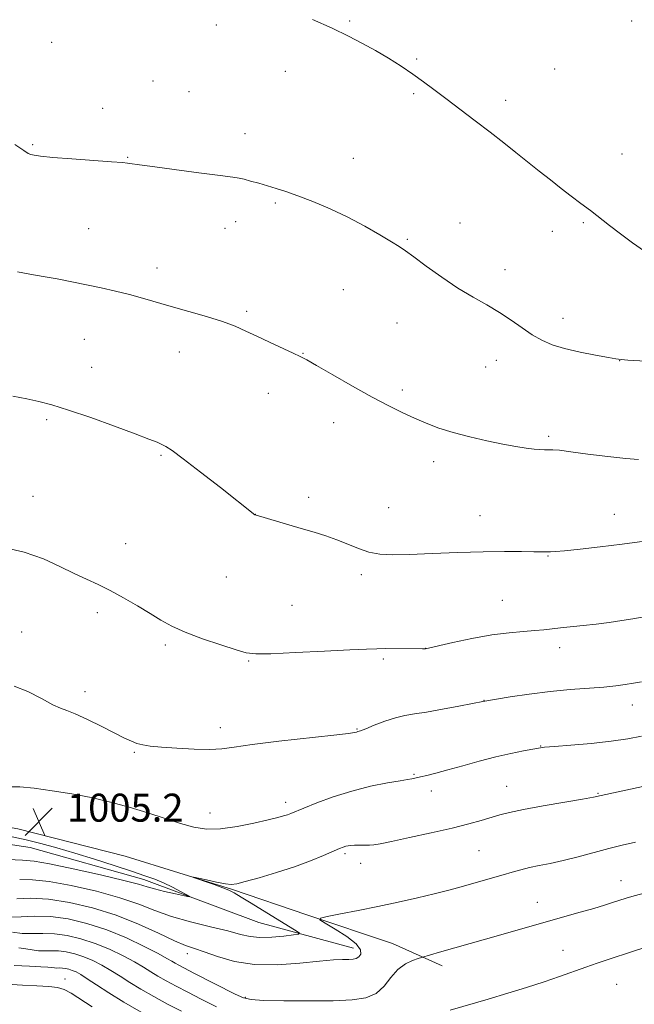
# Model space of a CAD drawing. Extents: x 2187300 to 2190200, y 319800 to 322700.
# Drawn here: x 2189067 to 2189243, y 321718 to 321999 of the extents above; entities that cross this region are included whole.
import ezdxf

# ---------------------------------------------------------------- set-up
doc = ezdxf.new("R2010")
doc.units = 0
doc.header["$MEASUREMENT"] = 0
for name, color, linetype, lineweight in [('DTM HARD BREAKLINE', 7, 'Continuous', 0), ('DTM SPOT ELEVATION', 2, 'Continuous', 13), ('INDEX CONTOUR', 41, 'Continuous', 13), ('INTERMEDIATE CONTOUR', 44, 'Continuous', 0), ('SPOT ELEVATION', 7, 'Continuous', 0)]:
    doc.layers.add(name, color=color, linetype=linetype, lineweight=lineweight)
doc.styles.add('Style-ITALICS', font='ITALICS.shx')

# ---------------------------------------------------------------- blocks, each defined once
blk = doc.blocks.new('SPOT')
at = {"layer": 'SPOT ELEVATION'}
for p, q in [((-3.91, -3.91), (3.82, 3.81)), ((-1.65, 3.77), (1.72, -3.93))]:
    blk.add_line(p, q, dxfattribs=at)

msp = doc.modelspace()

# ---------------------------------------------------------------- linework, layer by layer
at = {"layer": 'DTM HARD BREAKLINE'}
for points in [[(2189162.7, 321734.18, 1007.45), (2189135.61, 321741.48, 1004.83), (2189102.76, 321753.72, 1003.41), (2189070.34, 321762.84, 1002.69), (2189027.22, 321769.36, 1001.41), (2188967.24, 321782.67, 1000.41), (2188929.91, 321788.71, 1001.13), (2188903.66, 321790.22, 1001.7)], [(2188984.6, 321783.44, 1002.31), (2189019.7, 321776.08, 1004.12), (2189045.48, 321771.91, 1005.26), (2189066.82, 321768.2, 1005.64), (2189097.47, 321760.43, 1005.74), (2189128.11, 321750.88, 1006.16), (2189149.41, 321743.61, 1007.83), (2189173.83, 321735.44, 1009.25), (2189188.03, 321729.11, 1010.49)]]:
    msp.add_polyline3d(points, dxfattribs=at)
at = {"layer": 'DTM SPOT ELEVATION'}
for p in [(2189123.51, 321997.77, 992.33), (2189161.63, 321998.91, 991.87), (2189242.21, 321998.91, 990.19), (2189076.43, 321992.81, 993.01), (2189180.75, 321988.02, 991.83), (2189143.25, 321984.55, 992.58), (2189220.21, 321985.25, 990.97), (2189105.45, 321981.79, 993.02), (2189115.65, 321978.78, 993), (2189179.92, 321978.2, 992.2), (2189206.15, 321976.27, 991.54), (2189091.06, 321973.93, 993.3), (2189131.7, 321966.72, 993.39), (2189071.02, 321963.62, 993.83), (2189098.2, 321959.97, 993.92), (2189162.63, 321959.68, 993.3), (2189239.38, 321960.95, 991.24), (2189140.38, 321946.94, 994.2), (2189128.99, 321941.64, 994.6), (2189087.01, 321939.64, 995), (2189125.96, 321939.7, 994.7), (2189193.13, 321941.25, 993.21), (2189219.5, 321938.88, 992.52), (2189228.36, 321941.31, 992.17), (2189178.06, 321936.56, 993.86), (2189106.59, 321928.34, 995.44), (2189205.97, 321927.91, 993.37), (2189159.77, 321922.22, 994.89), (2189132.21, 321916, 995.75), (2189222.54, 321913.97, 993.4), (2189175.09, 321912.65, 994.89), (2189085.79, 321907.97, 996.98), (2189112.94, 321904.39, 996.69), (2189148.23, 321904.01, 995.95), (2189203.52, 321902.04, 994.74), (2189087.9, 321900.03, 997.39), (2189200.5, 321900.08, 994.91), (2189238.71, 321901.95, 994.02), (2189138.38, 321892.61, 996.62), (2189176.66, 321893.52, 995.69), (2189074.99, 321885.08, 998.22), (2189157.03, 321884.17, 996.58), (2189218.49, 321880.32, 995.74), (2189107.73, 321874.85, 998.15), (2189185.57, 321873.11, 996.47), (2189071.15, 321863.14, 999.14), (2189149.86, 321862.92, 997.58), (2189172.71, 321859.97, 997.15), (2189134.67, 321858.06, 997.99), (2189198.84, 321857.67, 997.25), (2189237.27, 321858, 997.23), (2189097.57, 321849.63, 999.29), (2189218.31, 321846.13, 998.08), (2189164.9, 321840.83, 998.36), (2189126.36, 321840.13, 998.85), (2189145.17, 321832.07, 999), (2189205.22, 321833.46, 999.06), (2189089.55, 321829.9, 1000.4), (2189067.91, 321824.44, 1001.35), (2189108.94, 321820.73, 1000.29), (2189183.31, 321819.75, 999.99), (2189221.61, 321819.91, 1000.53), (2189132.7, 321816.12, 1000.12), (2189171.25, 321816.75, 1000.23), (2189085.95, 321807.4, 1001.6), (2189200, 321804.93, 1001.97), (2189242.35, 321803.62, 1002.66), (2189124.63, 321797.07, 1001.52), (2189163.67, 321796.72, 1001.9), (2189100.06, 321790.05, 1002.14), (2189216.15, 321791.9, 1003.94), (2189179.94, 321783.75, 1003.86), (2189184.9, 321778.98, 1004.56), (2189206.47, 321780.34, 1005.14), (2189232.53, 321778.38, 1005.89), (2189143.35, 321775.75, 1003.53), (2189121.67, 321772.78, 1003.26), (2189198.53, 321761.95, 1006.96), (2189160.24, 321761.09, 1006.27), (2189164.7, 321758.37, 1006.53), (2189239.09, 321753.41, 1009.3), (2189215.2, 321747.19, 1009.24), (2189222.52, 321733.5, 1011.15), (2189115.24, 321732.52, 1008.56), (2189080.24, 321725.29, 1017.29), (2189237.85, 321723.84, 1012.99), (2189131.75, 321720.08, 1009.85)]:
    msp.add_point(p, dxfattribs=at)
at = {"layer": 'INDEX CONTOUR', "flags": 128}
for points, elevation in [([(2189245.202, 321828.658), (2189242.499, 321828.206), (2189239.339, 321827.694), (2189235.792, 321827.154), (2189232.065, 321826.653), (2189228.364, 321826.239), (2189221.885, 321825.603), (2189217.125, 321825.07), (2189214.539, 321824.8349), (2189211.252, 321824.598), (2189207.153, 321824.231), (2189202.205, 321823.575), (2189196.551, 321822.551), (2189191.048, 321821.398), (2189183.234, 321819.655), (2189183.044, 321819.646), (2189182.385, 321819.641), (2189171.843, 321819.681), (2189169.336, 321819.6601), (2189166.395, 321819.563), (2189161.666, 321819.333), (2189154.3869, 321818.951), (2189146.142, 321818.53), (2189139.103, 321818.2199), (2189134.783, 321818.166), (2189132.059, 321818.497), (2189129.148, 321819.337), (2189124.754, 321820.741), (2189119.5239, 321822.502), (2189114.589, 321824.341), (2189110.775, 321826.062), (2189107.675, 321827.778), (2189104.577, 321829.682), (2189100.954, 321831.886), (2189097.022, 321834.178), (2189093.185, 321836.267), (2189089.719, 321837.9629), (2189086.396, 321839.484), (2189082.861, 321841.15), (2189078.803, 321843.17), (2189074.078, 321845.309), (2189068.585, 321847.223), (2189062.416, 321848.641)], 1000), ([(2189246.088, 321749.977), (2189242.883, 321749.071), (2189240.589, 321748.371), (2189236.744, 321747.1341), (2189234.398, 321746.407), (2189231.375, 321745.508), (2189227.46, 321744.381), (2189200.387, 321736.7), (2189187.28, 321733.019), (2189182.093, 321731.505), (2189181.1731, 321731.21), (2189179.574, 321730.647), (2189177.517, 321729.646), (2189175.374, 321728.0389), (2189173.406, 321725.779), (2189171.428, 321723.317), (2189169.143, 321721.23), (2189166.235, 321719.951), (2189162.304, 321719.345), (2189156.929, 321719.134), (2189150.023, 321719.0841), (2189142.837, 321719.126), (2189136.951, 321719.233), (2189133.429, 321719.429), (2189131.259, 321719.939), (2189128.909, 321721.039), (2189117.106, 321727.007), (2189114.43, 321728.377), (2189112.778, 321729.247), (2189111.718, 321729.845), (2189110.785, 321730.41), (2189109.387, 321731.2219), (2189106.903, 321732.574), (2189102.911, 321734.63), (2189097.804, 321737.053), (2189092.173, 321739.3761), (2189086.538, 321741.211), (2189081.126, 321742.472), (2189076.091, 321743.151), (2189071.58, 321743.288), (2189067.72, 321743.127), (2189064.631, 321742.964)], 1010)]:
    msp.add_lwpolyline(points, dxfattribs=dict(at, elevation=elevation))
at = {"layer": 'INTERMEDIATE CONTOUR', "flags": 128}
for points, elevation in [([(2189245.82, 321933.198), (2189242.416, 321935.592), (2189238.991, 321938.126), (2189235.887, 321940.505), (2189230.372, 321944.801), (2189227.6919, 321946.832), (2189224.9399, 321948.897), (2189222.043, 321951.099), (2189218.955, 321953.507), (2189215.726, 321956.071), (2189209.107, 321961.37), (2189205.6091, 321964.141), (2189201.757, 321967.138), (2189197.4709, 321970.409), (2189189.068, 321976.765), (2189185.699, 321979.336), (2189182.714, 321981.579), (2189179.696, 321983.733), (2189176.331, 321985.979), (2189172.702, 321988.261), (2189168.996, 321990.466), (2189165.298, 321992.531), (2189161.305, 321994.593), (2189156.613, 321996.841), (2189151.024, 321999.367)], 992), ([(2189247.927, 321901.648), (2189241.092, 321902.091), (2189239.198, 321902.239), (2189237.7039, 321902.437), (2189235.519, 321902.819), (2189231.892, 321903.483), (2189227.42, 321904.3721), (2189223.036, 321905.389), (2189219.453, 321906.477), (2189216.489, 321907.7371), (2189213.74, 321909.3111), (2189210.8641, 321911.281), (2189207.77, 321913.488), (2189204.428, 321915.711), (2189200.806, 321917.819), (2189196.857, 321920.021), (2189192.531, 321922.611), (2189187.893, 321925.733), (2189183.468, 321928.925), (2189179.895, 321931.573), (2189177.551, 321933.274), (2189175.752, 321934.472), (2189173.554, 321935.824), (2189170.23, 321937.817), (2189165.939, 321940.276), (2189161.064, 321942.856), (2189155.986, 321945.256), (2189151.104, 321947.3411), (2189146.818, 321949.016), (2189143.399, 321950.233), (2189140.614, 321951.122), (2189138.101, 321951.857), (2189135.603, 321952.571), (2189133.289, 321953.219), (2189131.433, 321953.711), (2189130.059, 321954.012), (2189128.186, 321954.286), (2189124.582, 321954.753), (2189118.541, 321955.551), (2189111.472, 321956.498), (2189105.31, 321957.335), (2189101.515, 321957.863), (2189098.831, 321958.263), (2189098.134, 321958.355), (2189096.6781, 321958.484), (2189093.5781, 321958.716), (2189082.239, 321959.538), (2189076.81, 321959.968), (2189073.307, 321960.307), (2189071.42, 321960.572), (2189070.4539, 321960.8011), (2189069.708, 321961.105), (2189068.459, 321961.898), (2189065.975, 321963.665)], 994), ([(2189244.148, 321873.729), (2189240.499, 321873.936), (2189235.358, 321874.507), (2189229.698, 321875.253), (2189224.786, 321875.918), (2189221.562, 321876.3061), (2189219.678, 321876.461), (2189218.4589, 321876.4881), (2189217.315, 321876.487), (2189215.981, 321876.5229), (2189214.277, 321876.659), (2189212.029, 321876.948), (2189209.102, 321877.423), (2189205.372, 321878.111), (2189200.829, 321879.024), (2189195.919, 321880.122), (2189191.206, 321881.35), (2189187.113, 321882.665), (2189183.507, 321884.055), (2189180.116, 321885.522), (2189176.651, 321887.105), (2189172.76, 321889.011), (2189168.07, 321891.483), (2189162.459, 321894.611), (2189156.789, 321897.858), (2189152.172, 321900.527), (2189149.337, 321902.145), (2189147.496, 321903.1139), (2189145.482, 321904.0589), (2189138.739, 321907.149), (2189135.085, 321908.8641), (2189131.944, 321910.3739), (2189128.894, 321911.738), (2189125.2929, 321913.09), (2189120.7151, 321914.522), (2189115.609, 321915.983), (2189110.642, 321917.381), (2189102.4311, 321919.787), (2189098.656, 321920.831), (2189094.706, 321921.805), (2189090.59, 321922.724), (2189086.39, 321923.599), (2189082.185, 321924.439), (2189078.038, 321925.234), (2189074.012, 321925.97), (2189070.179, 321926.642), (2189066.659, 321927.293)], 996), ([(2189245.812, 321850.354), (2189239.472, 321849.5331), (2189233.137, 321848.759), (2189227.437, 321848.1), (2189223.0339, 321847.625), (2189220.372, 321847.376), (2189219.013, 321847.29), (2189217.603, 321847.277), (2189216.415, 321847.283), (2189214.256, 321847.318), (2189210.739, 321847.386), (2189205.861, 321847.423), (2189199.713, 321847.348), (2189192.538, 321847.1131), (2189185.2021, 321846.808), (2189178.723, 321846.555), (2189173.844, 321846.474), (2189170.194, 321846.667), (2189167.127, 321847.236), (2189164.105, 321848.225), (2189161.032, 321849.4661), (2189157.922, 321850.737), (2189154.76, 321851.871), (2189151.425, 321852.922), (2189147.771, 321854.002), (2189134.575, 321857.867), (2189134.504, 321857.91), (2189124.6611, 321865.645), (2189119, 321870.066), (2189114.032, 321873.893), (2189110.876, 321876.227), (2189109.1129, 321877.3849), (2189107.9351, 321877.992), (2189106.555, 321878.607), (2189104.252, 321879.539), (2189100.324, 321881.034), (2189094.42, 321883.208), (2189087.604, 321885.646), (2189081.293, 321887.803), (2189076.524, 321889.277), (2189072.818, 321890.233), (2189069.318, 321890.982), (2189065.344, 321891.769)], 998), ([(2189244.969, 321810.157), (2189242.666, 321809.771), (2189240.335, 321809.3991), (2189237.661, 321809.043), (2189234.26, 321808.71), (2189224.635, 321808.002), (2189218.866, 321807.457), (2189212.9201, 321806.708), (2189207.498, 321805.904), (2189199.671, 321804.598), (2189196.685, 321804.009), (2189192.828, 321803.26), (2189188.084, 321802.367), (2189183.568, 321801.577), (2189180.1, 321801.051), (2189177.343, 321800.602), (2189174.668, 321799.958), (2189171.644, 321798.945), (2189168.63, 321797.786), (2189166.18, 321796.799), (2189164.693, 321796.225), (2189163.944, 321795.968), (2189163.548, 321795.852), (2189162.991, 321795.714), (2189161.223, 321795.4411), (2189157.064, 321794.936), (2189141.394, 321793.2031), (2189133.773, 321792.286), (2189128.643, 321791.551), (2189125.1109, 321791.059), (2189121.6601, 321790.849), (2189117.189, 321790.93), (2189112.255, 321791.205), (2189107.83, 321791.547), (2189104.644, 321791.863), (2189102.467, 321792.1939), (2189100.823, 321792.612), (2189099.247, 321793.2031), (2189097.296, 321794.112), (2189090.761, 321797.396), (2189086.653, 321799.42), (2189083.126, 321801.058), (2189080.7819, 321801.9891), (2189078.99, 321802.65), (2189076.81, 321803.666), (2189073.565, 321805.432), (2189069.643, 321807.434), (2189065.6969, 321808.926)], 1002), ([(2189245.023, 321794.671), (2189241.086, 321793.913), (2189236.356, 321793.237), (2189230.627, 321792.629), (2189224.809, 321792.116), (2189220.093, 321791.734), (2189217.279, 321791.492), (2189215.602, 321791.288), (2189213.91, 321790.993), (2189211.277, 321790.496), (2189207.699, 321789.763), (2189203.401, 321788.774), (2189198.651, 321787.548), (2189193.895, 321786.245), (2189189.622, 321785.057), (2189186.219, 321784.139), (2189183.666, 321783.482), (2189181.839, 321783.032), (2189180.613, 321782.743), (2189179.843, 321782.573), (2189179.382, 321782.484), (2189178.1079, 321782.291), (2189176.058, 321781.959), (2189172.399, 321781.326), (2189167.561, 321780.351), (2189162.188, 321779.01), (2189156.896, 321777.336), (2189152.18, 321775.5989), (2189148.504, 321774.129), (2189144.784, 321772.606), (2189143.821, 321772.248), (2189142.741, 321771.91), (2189141.06, 321771.459), (2189138.305, 321770.7749), (2189134.22, 321769.8139), (2189129.416, 321768.84), (2189124.721, 321768.195), (2189120.733, 321768.146), (2189117.117, 321768.683), (2189113.3051, 321769.72), (2189108.8639, 321771.152), (2189103.892, 321772.789), (2189098.622, 321774.42), (2189093.243, 321775.871), (2189087.779, 321777.126), (2189082.209, 321778.202), (2189076.614, 321779.106), (2189071.465, 321779.787), (2189067.331, 321780.179), (2189064.613, 321780.252)], 1004), ([(2189252.3741, 321781.83), (2189233.452, 321777.716), (2189231.23, 321777.273), (2189228.148, 321776.731), (2189223.056, 321775.861), (2189216.939, 321774.797), (2189211.3139, 321773.759), (2189207.308, 321772.911), (2189204.49, 321772.186), (2189199.222, 321770.619), (2189195.609, 321769.621), (2189190.861, 321768.436), (2189184.9, 321767.076), (2189178.714, 321765.733), (2189173.557, 321764.638), (2189170.328, 321763.965), (2189168.513, 321763.64), (2189167.247, 321763.529), (2189165.844, 321763.514), (2189164.351, 321763.532), (2189162.994, 321763.536), (2189161.945, 321763.486), (2189161.143, 321763.38), (2189160.472, 321763.221), (2189159.771, 321762.991), (2189158.714, 321762.563), (2189154.136, 321760.566), (2189150.386, 321759.027), (2189145.823, 321757.3469), (2189140.703, 321755.702), (2189135.746, 321754.254), (2189131.789, 321753.158), (2189129.363, 321752.535), (2189127.789, 321752.353), (2189126.082, 321752.544), (2189123.557, 321753.018), (2189120.707, 321753.605), (2189117.059, 321754.377), (2189117.011, 321754.332), (2189118.137, 321753.939), (2189120.292, 321753.202), (2189122.913, 321752.289), (2189125.332, 321751.408), (2189127.101, 321750.683), (2189128.646, 321749.891), (2189130.613, 321748.725), (2189133.4471, 321746.9869), (2189146.588, 321738.902), (2189147.296, 321738.411), (2189147.024, 321738.16), (2189145.541, 321737.932), (2189142.78, 321737.583), (2189139.333, 321737.25), (2189135.962, 321737.143), (2189133.16, 321737.425), (2189130.371, 321738.077), (2189126.771, 321739.038), (2189121.827, 321740.248), (2189116.153, 321741.657), (2189110.654, 321743.22), (2189105.927, 321744.895), (2189101.345, 321746.663), (2189095.975, 321748.508), (2189089.25, 321750.371), (2189082.068, 321752.022), (2189075.6929, 321753.188), (2189071.001, 321753.694), (2189067.313, 321753.77)], 1006), ([(2189065.134, 321765.918), (2189069.128, 321765.025), (2189073.325, 321764.006), (2189077.907, 321762.789), (2189083.028, 321761.31), (2189088.697, 321759.555), (2189094.358, 321757.731), (2189099.312, 321756.099), (2189103.064, 321754.838), (2189105.932, 321753.798), (2189108.437, 321752.749), (2189110.955, 321751.539), (2189113.276, 321750.334), (2189115.041, 321749.38), (2189115.928, 321748.872), (2189115.755, 321748.793), (2189114.372, 321749.077), (2189111.793, 321749.642), (2189108.673, 321750.351), (2189105.828, 321751.052), (2189103.706, 321751.662), (2189101.267, 321752.379), (2189097.105, 321753.4679), (2189090.39, 321755.069), (2189082.612, 321756.825), (2189075.841, 321758.25), (2189071.464, 321759.001), (2189068.151, 321759.293), (2189063.8899, 321759.48)], 1004), ([(2189243.232, 321764.406), (2189239.431, 321763.502), (2189235.623, 321762.561), (2189226.863, 321760.252), (2189222.601, 321759.181), (2189218.905, 321758.358), (2189215.744, 321757.715), (2189212.998, 321757.136), (2189210.521, 321756.52), (2189208.081, 321755.834), (2189205.422, 321755.06), (2189202.373, 321754.193), (2189192.7969, 321751.506), (2189189.565, 321750.625), (2189185.72, 321749.649), (2189180.95, 321748.5261), (2189175.4871, 321747.308), (2189169.697, 321746.076), (2189163.993, 321744.9121), (2189158.957, 321743.916), (2189155.217, 321743.19), (2189153.2731, 321742.747), (2189153.12, 321742.254), (2189154.628, 321741.287), (2189157.506, 321739.573), (2189160.827, 321737.43), (2189163.504, 321735.329), (2189164.723, 321733.65), (2189164.774, 321732.433), (2189164.216, 321731.63), (2189163.496, 321731.183), (2189162.589, 321730.9889), (2189161.354, 321730.936), (2189159.601, 321730.907), (2189156.942, 321730.783), (2189152.943, 321730.443), (2189147.386, 321729.86), (2189140.925, 321729.3801), (2189134.433, 321729.4469), (2189128.652, 321730.3411), (2189123.819, 321731.71), (2189120.041, 321733.042), (2189117.256, 321733.994), (2189114.72, 321734.896), (2189111.524, 321736.247), (2189106.977, 321738.382), (2189101.277, 321740.978), (2189094.846, 321743.547), (2189088.11, 321745.672), (2189081.523, 321747.22), (2189075.545, 321748.126), (2189070.538, 321748.388), (2189066.475, 321748.247)], 1008), ([(2189123.568, 321717.377), (2189119.202, 321719.579), (2189115.332, 321721.553), (2189112.011, 321723.275), (2189109.197, 321724.782), (2189106.826, 321726.1301), (2189104.775, 321727.388), (2189102.687, 321728.689), (2189100.146, 321730.183), (2189096.857, 321731.951), (2189093.006, 321733.811), (2189088.899, 321735.511), (2189084.81, 321736.843), (2189080.883, 321737.758), (2189077.229, 321738.251), (2189073.923, 321738.359), (2189070.895, 321738.306), (2189068.039, 321738.36), (2189065.3, 321738.71)], 1012), ([(2189113.559, 321716.099), (2189109.5921, 321718.173), (2189105.616, 321720.317), (2189101.935, 321722.414), (2189098.766, 321724.366), (2189095.987, 321726.156), (2189093.389, 321727.792), (2189090.802, 321729.273), (2189088.2079, 321730.569), (2189085.625, 321731.647), (2189083.082, 321732.475), (2189080.64, 321733.044), (2189078.368, 321733.351), (2189076.311, 321733.418), (2189074.428, 321733.385), (2189072.652, 321733.419), (2189070.908, 321733.637), (2189069.093, 321733.961), (2189067.094, 321734.266)], 1014), ([(2189246.194, 321734.435), (2189242.4611, 321733.197), (2189235.491, 321730.918), (2189232.337, 321729.874), (2189229.102, 321728.754), (2189221.604, 321726.039), (2189217.148, 321724.504), (2189212.154, 321722.902), (2189206.762, 321721.257), (2189201.154, 321719.589), (2189190.335, 321716.391)], 1012), ([(2189102.0349, 321715.8531), (2189097.043, 321718.699), (2189092.757, 321721.344), (2189089.2869, 321723.623), (2189086.633, 321725.401), (2189084.748, 321726.594), (2189083.41, 321727.328), (2189082.352, 321727.783), (2189081.354, 321728.107), (2189080.397, 321728.33), (2189079.506, 321728.4511), (2189078.7, 321728.477), (2189077.961, 321728.464), (2189077.265, 321728.477), (2189075.346, 321728.697), (2189073.318, 321728.832), (2189070.095, 321728.954), (2189065.727, 321729.163)], 1016), ([(2189088.072, 321717.38), (2189081.998, 321721.244), (2189080.032, 321722.291), (2189078.127, 321722.889), (2189075.676, 321723.206), (2189072.247, 321723.3969), (2189068.105, 321723.577), (2189063.6891, 321723.847)], 1018)]:
    msp.add_lwpolyline(points, dxfattribs=dict(at, elevation=elevation))

# ---------------------------------------------------------------- block references
at = {"layer": 'SPOT ELEVATION'}
msp.add_blockref('SPOT', (2189072.813, 321770.26, 1005.233), dxfattribs=at)

# ---------------------------------------------------------------- texts
at = {"layer": 'SPOT ELEVATION', "style": 'Style-ITALICS'}
msp.add_text('1005.2', height=8, dxfattribs=at).set_placement((2189080.813, 321770.26, 1005.233))

doc.saveas('drawing.dxf')
